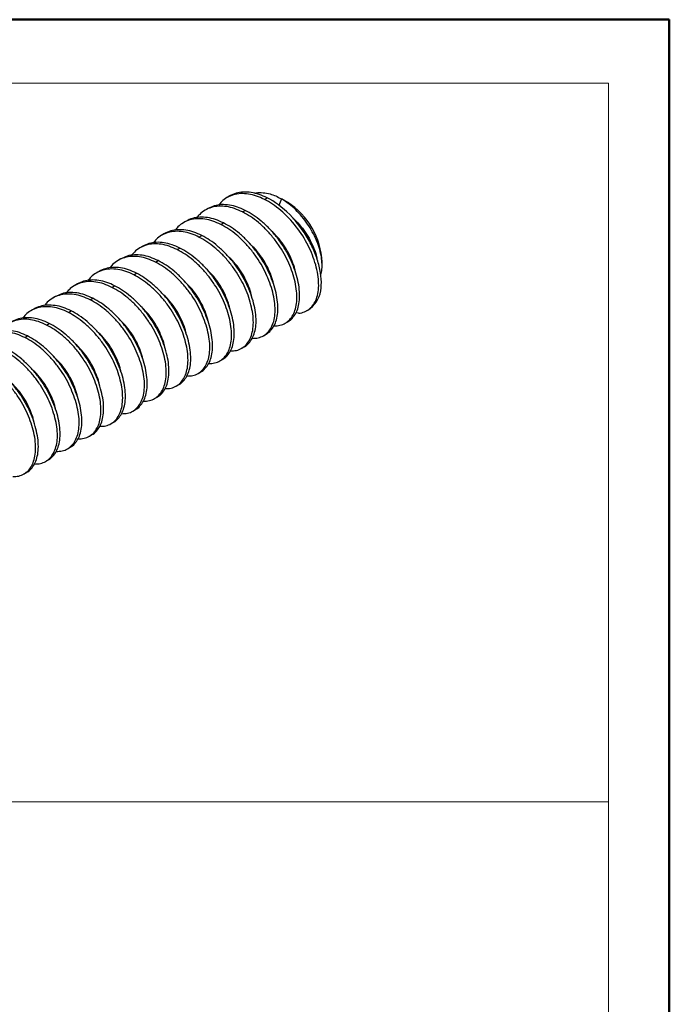
# Model space of a CAD drawing. Units: inches. Extents: x 0.1 to 15.8, y 0.1 to 10.2.
# Drawn here: x 14.5 to 15.5, y 8.3 to 9.8 of the extents above; entities that cross this region are included whole.
import ezdxf

# ---------------------------------------------------------------- set-up
doc = ezdxf.new("R2010")
doc.units = ezdxf.units.IN
doc.header["$LTSCALE"] = 0.9375
doc.header["$MEASUREMENT"] = 0

# ---------------------------------------------------------------- blocks, each defined once
blk = doc.blocks.new('SW_TABLEANNOTATION_0')
at = {"color": 0, "linetype": 'Continuous', "lineweight": 0}
for p, q in [((3.8754, 0), (0, 0)), ((3.8754, -3.2835), (3.8754, 0)), ((0, -1.0945), (3.8754, -1.0945))]:
    blk.add_line(p, q, dxfattribs=at)

msp = doc.modelspace()

# ---------------------------------------------------------------- linework, layer by layer
at = {"color": 7, "linetype": 'Continuous', "lineweight": 50}
for p, q in [((0.4688, 9.8438), (15.4688, 9.8438)), ((15.4688, 9.8438), (15.4688, 0.4688))]:
    msp.add_line(p, q, dxfattribs=at)
at = {"color": 7, "linetype": 'Continuous', "lineweight": 25}
for p, q in [((14.7997, 9.5753), (14.7956, 9.5729)), ((14.8523, 9.5701), (14.8564, 9.5725)), ((14.8875, 9.5655), (14.8783, 9.5709)), ((14.7666, 9.5561), (14.7624, 9.5537)), ((14.8191, 9.5509), (14.8233, 9.5533)), ((14.7334, 9.537), (14.7293, 9.5346)), ((14.786, 9.5318), (14.7901, 9.5342)), ((14.7003, 9.5179), (14.6961, 9.5155)), ((14.7528, 9.5127), (14.757, 9.5151)), ((14.6671, 9.4987), (14.663, 9.4963)), ((14.7197, 9.4935), (14.7238, 9.4959)), ((14.634, 9.4796), (14.6299, 9.4772)), ((14.6865, 9.4744), (14.6907, 9.4768)), ((14.9402, 9.4697), (14.9402, 9.4742)), ((14.6008, 9.4604), (14.5967, 9.4581)), ((14.6534, 9.4553), (14.6575, 9.4577)), ((14.5677, 9.4413), (14.5636, 9.4389)), ((14.6202, 9.4361), (14.6244, 9.4385)), ((14.5346, 9.4222), (14.5304, 9.4198)), ((14.5871, 9.417), (14.5912, 9.4194)), ((14.5014, 9.403), (14.4973, 9.4007)), ((14.554, 9.3979), (14.5581, 9.4003)), ((14.9045, 9.3967), (14.9004, 9.3972)), ((14.9171, 9.4006), (14.9184, 9.4013)), ((14.5208, 9.3787), (14.525, 9.3811)), ((14.884, 9.3814), (14.8881, 9.3838)), ((14.4877, 9.3596), (14.4918, 9.362)), ((14.8509, 9.3623), (14.855, 9.3647)), ((14.8177, 9.3432), (14.8218, 9.3455)), ((14.7846, 9.324), (14.7887, 9.3264)), ((14.7514, 9.3049), (14.7556, 9.3073)), ((14.7183, 9.2858), (14.7224, 9.2881)), ((14.6851, 9.2666), (14.6893, 9.269)), ((14.652, 9.2475), (14.6561, 9.2499)), ((14.6188, 9.2283), (14.623, 9.2307)), ((14.5857, 9.2092), (14.5898, 9.2116)), ((14.5525, 9.1901), (14.5567, 9.1925)), ((14.5194, 9.1709), (14.5235, 9.1733)), ((14.4862, 9.1518), (14.4904, 9.1542))]:
    msp.add_line(p, q, dxfattribs=at)
at = {"color": 8, "linetype": 'Continuous', "lineweight": 25}
msp.add_line((14.8783, 9.5709), (14.8744, 9.5609), dxfattribs=at)
at = {"color": 7, "linetype": 'Continuous', "lineweight": 25}
for centre, radius, start, end in [((14.8265, 9.4695), 0.1138, 2.3969, 57.5977), ((14.8948, 9.4385), 0.0441, 302.4334, 350.1293)]:
    msp.add_arc(centre, radius, start, end, dxfattribs=at)
for points, knots in [([(14.8523, 9.5701), (14.8482, 9.5719), (14.8401, 9.5757), (14.8279, 9.5785), (14.816, 9.5792), (14.805, 9.5774), (14.7952, 9.5731), (14.7877, 9.5677), (14.7842, 9.5631), (14.7829, 9.5613)], [0, 0, 0, 0, 0.146857, 0.298072, 0.451897, 0.606388, 0.759552, 0.909495, 1, 1, 1, 1]), ([(14.8564, 9.5725), (14.8524, 9.5743), (14.8442, 9.5781), (14.832, 9.5809), (14.8202, 9.5816), (14.8092, 9.5799), (14.8028, 9.5767), (14.7997, 9.5752)], [0, 0, 0, 0, 0.194489, 0.394749, 0.598464, 0.803063, 1, 1, 1, 1]), ([(14.8376, 9.5792), (14.8384, 9.5795), (14.8423, 9.5807), (14.8503, 9.5805), (14.8602, 9.5788), (14.8697, 9.5755), (14.8754, 9.5724), (14.8783, 9.5709)], [0, 0, 0, 0, 0.07309, 0.336163, 0.599235, 0.799617, 1, 1, 1, 1]), ([(14.9045, 9.3967), (14.9109, 9.3972), (14.9166, 9.3996), (14.9257, 9.4071), (14.9291, 9.4122), (14.9339, 9.4251), (14.9352, 9.4331), (14.9348, 9.4508), (14.9332, 9.4606), (14.9291, 9.4754), (14.9274, 9.4804), (14.9235, 9.4902), (14.9214, 9.495), (14.9141, 9.5095), (14.9079, 9.5194), (14.8937, 9.5376), (14.8856, 9.5461), (14.869, 9.5602), (14.8604, 9.5659), (14.8523, 9.5701)], [0, 0, 0, 0, 0.125, 0.125, 0.25, 0.25, 0.375, 0.375, 0.5, 0.5, 0.5625, 0.5625, 0.625, 0.625, 0.75, 0.75, 0.875, 0.875, 1, 1, 1, 1]), ([(14.9382, 9.431), (14.94, 9.4417), (14.9391, 9.4548), (14.9341, 9.4752), (14.9318, 9.4821), (14.9264, 9.4957), (14.9233, 9.5023), (14.9119, 9.5224), (14.902, 9.5357), (14.8798, 9.5579), (14.8677, 9.5667), (14.8564, 9.5725)], [0, 0, 0, 0, 0.25, 0.25, 0.375, 0.375, 0.5, 0.5, 0.75, 0.75, 1, 1, 1, 1]), ([(14.9381, 9.4552), (14.9385, 9.4564), (14.9398, 9.4604), (14.9404, 9.4686), (14.9398, 9.4792), (14.9376, 9.4909), (14.9338, 9.5028), (14.9286, 9.5149), (14.922, 9.5269), (14.9141, 9.5385), (14.905, 9.5494), (14.8951, 9.5591), (14.886, 9.5661), (14.8804, 9.5696), (14.8783, 9.5709)], [0, 0, 0, 0, 0.041769, 0.12883, 0.218416, 0.305477, 0.395063, 0.482104, 0.571409, 0.663128, 0.757464, 0.849887, 0.94499, 1, 1, 1, 1]), ([(14.8191, 9.5509), (14.8151, 9.5528), (14.8069, 9.5565), (14.7947, 9.5594), (14.7829, 9.5601), (14.7718, 9.5582), (14.762, 9.5539), (14.7546, 9.5486), (14.7511, 9.5439), (14.7498, 9.5422)], [0, 0, 0, 0, 0.1468571, 0.2980722, 0.4518967, 0.6063878, 0.7595516, 0.9094952, 1, 1, 1, 1]), ([(14.8233, 9.5533), (14.8192, 9.5552), (14.8111, 9.5589), (14.7989, 9.5618), (14.787, 9.5624), (14.776, 9.5607), (14.7697, 9.5576), (14.7666, 9.5561)], [0, 0, 0, 0, 0.194489, 0.394749, 0.598464, 0.803063, 1, 1, 1, 1]), ([(14.8881, 9.3839), (14.8882, 9.3839), (14.8909, 9.385), (14.8951, 9.3891), (14.9005, 9.3963), (14.9041, 9.4056), (14.906, 9.4167), (14.9061, 9.4293), (14.9043, 9.4431), (14.9006, 9.4574), (14.8954, 9.4718), (14.8887, 9.4861), (14.8804, 9.5002), (14.8706, 9.5137), (14.8595, 9.5263), (14.8477, 9.5373), (14.8355, 9.5466), (14.8273, 9.5511), (14.8233, 9.5533)], [0, 0, 0, 0, 0.0019678, 0.0681558, 0.1324768, 0.1980219, 0.2652464, 0.3333434, 0.4014404, 0.4686649, 0.53421, 0.598531, 0.664719, 0.7323285, 0.8005239, 0.8684251, 0.9351744, 1, 1, 1, 1]), ([(14.786, 9.5318), (14.7819, 9.5337), (14.7738, 9.5374), (14.7616, 9.5403), (14.7497, 9.5409), (14.7387, 9.5391), (14.7289, 9.5348), (14.7214, 9.5294), (14.7179, 9.5248), (14.7166, 9.5231)], [0, 0, 0, 0, 0.1468571, 0.2980723, 0.4518968, 0.6063878, 0.7595516, 0.9094952, 1, 1, 1, 1]), ([(14.7901, 9.5342), (14.7861, 9.5361), (14.7779, 9.5398), (14.7657, 9.5427), (14.7539, 9.5433), (14.7429, 9.5416), (14.7365, 9.5385), (14.7334, 9.537)], [0, 0, 0, 0, 0.194489, 0.394749, 0.598464, 0.803063, 1, 1, 1, 1]), ([(14.867, 9.3775), (14.8701, 9.3776), (14.8764, 9.3778), (14.8844, 9.3812), (14.8911, 9.3865), (14.8963, 9.394), (14.9, 9.4032), (14.9019, 9.4143), (14.902, 9.427), (14.9001, 9.4407), (14.8965, 9.455), (14.8913, 9.4694), (14.8845, 9.4837), (14.8762, 9.4978), (14.8664, 9.5113), (14.8554, 9.5239), (14.8435, 9.5349), (14.8313, 9.5442), (14.8232, 9.5487), (14.8191, 9.5509)], [0, 0, 0, 0, 0.059104, 0.118799, 0.177239, 0.234031, 0.291903, 0.351258, 0.411384, 0.471509, 0.530864, 0.588736, 0.645528, 0.703968, 0.763663, 0.823875, 0.883827, 0.942763, 1, 1, 1, 1]), ([(14.8957, 9.5416), (14.899, 9.5384), (14.9059, 9.5318), (14.9148, 9.5202), (14.9224, 9.5078), (14.928, 9.4952), (14.9314, 9.4856), (14.9322, 9.4807), (14.9324, 9.4797)], [0, 0, 0, 0, 0.184811, 0.380639, 0.571301, 0.757712, 0.950492, 1, 1, 1, 1]), ([(14.757, 9.5151), (14.7529, 9.5169), (14.7448, 9.5207), (14.7326, 9.5235), (14.7207, 9.5242), (14.7097, 9.5225), (14.7034, 9.5193), (14.7003, 9.5178)], [0, 0, 0, 0, 0.194489, 0.394749, 0.598464, 0.803063, 1, 1, 1, 1]), ([(14.8339, 9.3584), (14.837, 9.3585), (14.8432, 9.3587), (14.8512, 9.362), (14.8579, 9.3674), (14.8632, 9.3748), (14.8668, 9.3841), (14.8688, 9.3952), (14.8688, 9.4078), (14.867, 9.4216), (14.8634, 9.4359), (14.8581, 9.4502), (14.8514, 9.4646), (14.8431, 9.4786), (14.8333, 9.4922), (14.8222, 9.5048), (14.8104, 9.5158), (14.7982, 9.5251), (14.79, 9.5296), (14.786, 9.5318)], [0, 0, 0, 0, 0.059104, 0.118799, 0.177239, 0.234031, 0.291903, 0.351258, 0.411384, 0.471509, 0.530864, 0.588736, 0.645528, 0.703968, 0.763663, 0.823875, 0.883827, 0.942763, 1, 1, 1, 1]), ([(14.855, 9.3647), (14.8551, 9.3647), (14.8578, 9.3658), (14.862, 9.37), (14.8673, 9.3772), (14.871, 9.3865), (14.8729, 9.3976), (14.873, 9.4102), (14.8711, 9.4239), (14.8675, 9.4382), (14.8623, 9.4526), (14.8555, 9.467), (14.8472, 9.481), (14.8374, 9.4946), (14.8264, 9.5072), (14.8145, 9.5182), (14.8023, 9.5274), (14.7941, 9.532), (14.7901, 9.5342)], [0, 0, 0, 0, 0.001968, 0.068156, 0.132477, 0.198022, 0.265246, 0.333343, 0.40144, 0.468665, 0.53421, 0.598531, 0.664719, 0.732329, 0.800524, 0.868425, 0.935174, 1, 1, 1, 1]), ([(14.7528, 9.5127), (14.7488, 9.5145), (14.7406, 9.5183), (14.7284, 9.5211), (14.7166, 9.5218), (14.7055, 9.52), (14.6958, 9.5157), (14.6883, 9.5103), (14.6848, 9.5057), (14.6835, 9.5039)], [0, 0, 0, 0, 0.146857, 0.298072, 0.451897, 0.606388, 0.759552, 0.909495, 1, 1, 1, 1]), ([(14.8007, 9.3393), (14.8038, 9.3394), (14.8101, 9.3396), (14.8181, 9.3429), (14.8248, 9.3483), (14.83, 9.3557), (14.8337, 9.365), (14.8356, 9.376), (14.8357, 9.3887), (14.8338, 9.4024), (14.8302, 9.4167), (14.825, 9.4311), (14.8183, 9.4454), (14.8099, 9.4595), (14.8001, 9.4731), (14.7891, 9.4856), (14.7772, 9.4966), (14.765, 9.5059), (14.7569, 9.5104), (14.7528, 9.5127)], [0, 0, 0, 0, 0.0591044, 0.1187994, 0.1772393, 0.2340307, 0.291903, 0.3512581, 0.4113835, 0.471509, 0.530864, 0.5887363, 0.6455277, 0.7039677, 0.7636627, 0.823875, 0.8838275, 0.942763, 1, 1, 1, 1]), ([(14.8218, 9.3456), (14.8219, 9.3456), (14.8246, 9.3467), (14.8288, 9.3508), (14.8342, 9.3581), (14.8378, 9.3674), (14.8398, 9.3784), (14.8398, 9.3911), (14.838, 9.4048), (14.8343, 9.4191), (14.8291, 9.4335), (14.8224, 9.4478), (14.8141, 9.4619), (14.8043, 9.4755), (14.7932, 9.488), (14.7814, 9.499), (14.7692, 9.5083), (14.761, 9.5128), (14.757, 9.5151)], [0, 0, 0, 0, 0.0019678, 0.0681558, 0.1324768, 0.1980219, 0.2652464, 0.3333434, 0.4014404, 0.4686649, 0.53421, 0.598531, 0.664719, 0.7323285, 0.8005239, 0.8684251, 0.9351744, 1, 1, 1, 1]), ([(14.8992, 9.4606), (14.8991, 9.4616), (14.8983, 9.4665), (14.8949, 9.476), (14.8892, 9.4887), (14.8817, 9.5011), (14.8727, 9.5127), (14.8659, 9.5192), (14.8625, 9.5224)], [0, 0, 0, 0, 0.049508, 0.242288, 0.428699, 0.619361, 0.815189, 1, 1, 1, 1]), ([(14.7197, 9.4935), (14.7157, 9.4954), (14.7075, 9.4991), (14.6953, 9.502), (14.6834, 9.5027), (14.6724, 9.5008), (14.6626, 9.4965), (14.6552, 9.4912), (14.6517, 9.4865), (14.6503, 9.4848)], [0, 0, 0, 0, 0.146857, 0.298072, 0.451897, 0.606388, 0.759552, 0.909495, 1, 1, 1, 1]), ([(14.7238, 9.4959), (14.7198, 9.4978), (14.7116, 9.5015), (14.6994, 9.5044), (14.6876, 9.505), (14.6766, 9.5033), (14.6703, 9.5002), (14.6672, 9.4987)], [0, 0, 0, 0, 0.194489, 0.394749, 0.598464, 0.803063, 1, 1, 1, 1]), ([(14.7676, 9.3201), (14.7707, 9.3202), (14.7769, 9.3204), (14.7849, 9.3238), (14.7916, 9.3291), (14.7969, 9.3366), (14.8005, 9.3458), (14.8025, 9.3569), (14.8025, 9.3695), (14.8007, 9.3833), (14.7971, 9.3976), (14.7918, 9.412), (14.7851, 9.4263), (14.7768, 9.4404), (14.767, 9.4539), (14.7559, 9.4665), (14.7441, 9.4775), (14.7319, 9.4868), (14.7237, 9.4913), (14.7197, 9.4935)], [0, 0, 0, 0, 0.0591044, 0.1187994, 0.1772393, 0.2340307, 0.291903, 0.3512581, 0.4113835, 0.471509, 0.530864, 0.5887363, 0.6455277, 0.7039677, 0.7636627, 0.823875, 0.8838275, 0.942763, 1, 1, 1, 1]), ([(14.7887, 9.3264), (14.7888, 9.3265), (14.7915, 9.3276), (14.7957, 9.3317), (14.801, 9.3389), (14.8047, 9.3482), (14.8066, 9.3593), (14.8067, 9.3719), (14.8048, 9.3857), (14.8012, 9.4), (14.796, 9.4144), (14.7892, 9.4287), (14.7809, 9.4428), (14.7711, 9.4563), (14.7601, 9.4689), (14.7482, 9.4799), (14.736, 9.4892), (14.7279, 9.4937), (14.7238, 9.4959)], [0, 0, 0, 0, 0.001968, 0.068156, 0.132477, 0.198022, 0.265246, 0.333343, 0.40144, 0.468665, 0.53421, 0.598531, 0.664719, 0.732329, 0.800524, 0.868425, 0.935174, 1, 1, 1, 1]), ([(14.8661, 9.4414), (14.8659, 9.4424), (14.8651, 9.4474), (14.8617, 9.4569), (14.8561, 9.4695), (14.8485, 9.4819), (14.8396, 9.4936), (14.8327, 9.5001), (14.8294, 9.5033)], [0, 0, 0, 0, 0.049508, 0.242288, 0.428699, 0.619361, 0.815189, 1, 1, 1, 1]), ([(14.6865, 9.4744), (14.6825, 9.4763), (14.6743, 9.48), (14.6621, 9.4829), (14.6503, 9.4835), (14.6392, 9.4817), (14.6295, 9.4774), (14.622, 9.472), (14.6185, 9.4674), (14.6172, 9.4656)], [0, 0, 0, 0, 0.146857, 0.298072, 0.451897, 0.606388, 0.759552, 0.909495, 1, 1, 1, 1]), ([(14.6907, 9.4768), (14.6866, 9.4786), (14.6785, 9.4824), (14.6663, 9.4853), (14.6544, 9.4859), (14.6434, 9.4842), (14.6371, 9.4811), (14.634, 9.4795)], [0, 0, 0, 0, 0.194489, 0.394749, 0.598464, 0.803063, 1, 1, 1, 1]), ([(14.8329, 9.4223), (14.8328, 9.4233), (14.832, 9.4282), (14.8286, 9.4378), (14.8229, 9.4504), (14.8154, 9.4628), (14.8064, 9.4744), (14.7996, 9.481), (14.7963, 9.4842)], [0, 0, 0, 0, 0.049508, 0.242288, 0.428699, 0.619361, 0.815189, 1, 1, 1, 1]), ([(14.6534, 9.4553), (14.6494, 9.4571), (14.6412, 9.4609), (14.629, 9.4637), (14.6171, 9.4644), (14.6061, 9.4625), (14.5963, 9.4583), (14.5889, 9.4529), (14.5854, 9.4483), (14.584, 9.4465)], [0, 0, 0, 0, 0.146857, 0.298072, 0.451897, 0.606388, 0.759552, 0.909495, 1, 1, 1, 1]), ([(14.6575, 9.4577), (14.6535, 9.4595), (14.6453, 9.4633), (14.6331, 9.4661), (14.6213, 9.4667), (14.6103, 9.4651), (14.604, 9.4619), (14.6009, 9.4604)], [0, 0, 0, 0, 0.194489, 0.394749, 0.598464, 0.803063, 1, 1, 1, 1]), ([(14.7344, 9.301), (14.7375, 9.3011), (14.7438, 9.3013), (14.7518, 9.3046), (14.7585, 9.31), (14.7637, 9.3174), (14.7674, 9.3267), (14.7693, 9.3378), (14.7694, 9.3504), (14.7676, 9.3641), (14.7639, 9.3784), (14.7587, 9.3928), (14.752, 9.4072), (14.7437, 9.4212), (14.7338, 9.4348), (14.7228, 9.4474), (14.7109, 9.4584), (14.6988, 9.4676), (14.6906, 9.4722), (14.6865, 9.4744)], [0, 0, 0, 0, 0.059104, 0.118799, 0.177239, 0.234031, 0.291903, 0.351258, 0.411384, 0.471509, 0.530864, 0.588736, 0.645528, 0.703968, 0.763663, 0.823875, 0.883827, 0.942763, 1, 1, 1, 1]), ([(14.7555, 9.3073), (14.7556, 9.3073), (14.7583, 9.3084), (14.7625, 9.3126), (14.7679, 9.3198), (14.7715, 9.3291), (14.7735, 9.3402), (14.7735, 9.3528), (14.7717, 9.3665), (14.7681, 9.3808), (14.7628, 9.3952), (14.7561, 9.4096), (14.7478, 9.4236), (14.738, 9.4372), (14.7269, 9.4498), (14.7151, 9.4608), (14.7029, 9.47), (14.6947, 9.4746), (14.6907, 9.4768)], [0, 0, 0, 0, 0.001968, 0.068156, 0.132477, 0.198022, 0.265246, 0.333343, 0.40144, 0.468665, 0.53421, 0.598531, 0.664719, 0.732329, 0.800524, 0.868425, 0.935174, 1, 1, 1, 1]), ([(14.7998, 9.4032), (14.7996, 9.4042), (14.7988, 9.4091), (14.7954, 9.4186), (14.7898, 9.4313), (14.7822, 9.4437), (14.7733, 9.4553), (14.7664, 9.4618), (14.7631, 9.465)], [0, 0, 0, 0, 0.049508, 0.242288, 0.428699, 0.619361, 0.815189, 1, 1, 1, 1]), ([(14.7013, 9.2818), (14.7044, 9.2819), (14.7106, 9.2821), (14.7186, 9.2855), (14.7253, 9.2909), (14.7306, 9.2983), (14.7342, 9.3076), (14.7362, 9.3186), (14.7362, 9.3313), (14.7344, 9.345), (14.7308, 9.3593), (14.7255, 9.3737), (14.7188, 9.388), (14.7105, 9.4021), (14.7007, 9.4157), (14.6896, 9.4282), (14.6778, 9.4392), (14.6656, 9.4485), (14.6574, 9.453), (14.6534, 9.4553)], [0, 0, 0, 0, 0.059104, 0.118799, 0.177239, 0.234031, 0.291903, 0.351258, 0.411384, 0.471509, 0.530864, 0.588736, 0.645528, 0.703968, 0.763663, 0.823875, 0.883827, 0.942763, 1, 1, 1, 1]), ([(14.7224, 9.2882), (14.7225, 9.2882), (14.7252, 9.2893), (14.7294, 9.2934), (14.7347, 9.3007), (14.7384, 9.31), (14.7403, 9.321), (14.7404, 9.3337), (14.7386, 9.3474), (14.7349, 9.3617), (14.7297, 9.3761), (14.723, 9.3904), (14.7146, 9.4045), (14.7048, 9.4181), (14.6938, 9.4306), (14.6819, 9.4416), (14.6697, 9.4509), (14.6616, 9.4554), (14.6575, 9.4577)], [0, 0, 0, 0, 0.001968, 0.068156, 0.132477, 0.198022, 0.265246, 0.333343, 0.40144, 0.468665, 0.53421, 0.598531, 0.664719, 0.732329, 0.800524, 0.868425, 0.935174, 1, 1, 1, 1]), ([(14.6202, 9.4361), (14.6162, 9.438), (14.608, 9.4417), (14.5958, 9.4446), (14.584, 9.4452), (14.5729, 9.4434), (14.5632, 9.4391), (14.5557, 9.4338), (14.5522, 9.4291), (14.5509, 9.4274)], [0, 0, 0, 0, 0.146857, 0.298072, 0.451897, 0.606388, 0.759552, 0.909495, 1, 1, 1, 1]), ([(14.6244, 9.4385), (14.6204, 9.4404), (14.6122, 9.4441), (14.6, 9.447), (14.5882, 9.4476), (14.5771, 9.4459), (14.5708, 9.4428), (14.5677, 9.4413)], [0, 0, 0, 0, 0.1944885, 0.3947487, 0.5984644, 0.8030629, 1, 1, 1, 1]), ([(14.6681, 9.2627), (14.6713, 9.2628), (14.6775, 9.263), (14.6855, 9.2664), (14.6922, 9.2717), (14.6974, 9.2792), (14.7011, 9.2884), (14.703, 9.2995), (14.7031, 9.3121), (14.7013, 9.3259), (14.6976, 9.3402), (14.6924, 9.3546), (14.6857, 9.3689), (14.6774, 9.383), (14.6675, 9.3965), (14.6565, 9.4091), (14.6447, 9.4201), (14.6325, 9.4294), (14.6243, 9.4339), (14.6202, 9.4361)], [0, 0, 0, 0, 0.059104, 0.118799, 0.177239, 0.234031, 0.291903, 0.351258, 0.411384, 0.471509, 0.530864, 0.588736, 0.645528, 0.703968, 0.763663, 0.823875, 0.883827, 0.942763, 1, 1, 1, 1]), ([(14.6892, 9.269), (14.6893, 9.2691), (14.6921, 9.2701), (14.6962, 9.2743), (14.7016, 9.2815), (14.7052, 9.2908), (14.7072, 9.3019), (14.7072, 9.3145), (14.7054, 9.3283), (14.7018, 9.3426), (14.6965, 9.357), (14.6898, 9.3713), (14.6815, 9.3854), (14.6717, 9.3989), (14.6606, 9.4115), (14.6488, 9.4225), (14.6366, 9.4318), (14.6284, 9.4363), (14.6244, 9.4385)], [0, 0, 0, 0, 0.0019678, 0.0681558, 0.1324768, 0.1980219, 0.2652464, 0.3333434, 0.4014404, 0.4686649, 0.53421, 0.598531, 0.664719, 0.7323285, 0.8005239, 0.8684251, 0.9351744, 1, 1, 1, 1]), ([(14.7666, 9.384), (14.7665, 9.385), (14.7657, 9.39), (14.7623, 9.3995), (14.7566, 9.4121), (14.7491, 9.4245), (14.7402, 9.4362), (14.7333, 9.4427), (14.73, 9.4459)], [0, 0, 0, 0, 0.049508, 0.242288, 0.428699, 0.619361, 0.815189, 1, 1, 1, 1]), ([(14.5871, 9.417), (14.5831, 9.4189), (14.5749, 9.4226), (14.5627, 9.4255), (14.5509, 9.4261), (14.5398, 9.4243), (14.53, 9.42), (14.5226, 9.4146), (14.5191, 9.41), (14.5178, 9.4082)], [0, 0, 0, 0, 0.146857, 0.298072, 0.451897, 0.606388, 0.759552, 0.909495, 1, 1, 1, 1]), ([(14.5912, 9.4194), (14.5872, 9.4212), (14.579, 9.425), (14.5668, 9.4279), (14.555, 9.4285), (14.544, 9.4268), (14.5377, 9.4237), (14.5346, 9.4221)], [0, 0, 0, 0, 0.194489, 0.394749, 0.598464, 0.803063, 1, 1, 1, 1]), ([(14.6561, 9.2499), (14.6562, 9.2499), (14.6589, 9.251), (14.6631, 9.2552), (14.6685, 9.2624), (14.6721, 9.2717), (14.674, 9.2828), (14.6741, 9.2954), (14.6723, 9.3091), (14.6686, 9.3234), (14.6634, 9.3378), (14.6567, 9.3522), (14.6484, 9.3662), (14.6385, 9.3798), (14.6275, 9.3923), (14.6156, 9.4034), (14.6035, 9.4126), (14.5953, 9.4172), (14.5912, 9.4194)], [0, 0, 0, 0, 0.001968, 0.068156, 0.132477, 0.198022, 0.265246, 0.333343, 0.40144, 0.468665, 0.53421, 0.598531, 0.664719, 0.732329, 0.800524, 0.868425, 0.935174, 1, 1, 1, 1]), ([(14.7335, 9.3649), (14.7333, 9.3659), (14.7325, 9.3708), (14.7291, 9.3804), (14.7235, 9.393), (14.7159, 9.4054), (14.707, 9.417), (14.7001, 9.4236), (14.6968, 9.4268)], [0, 0, 0, 0, 0.049508, 0.242288, 0.428699, 0.619361, 0.815189, 1, 1, 1, 1]), ([(14.554, 9.3979), (14.5499, 9.3997), (14.5417, 9.4035), (14.5295, 9.4063), (14.5177, 9.407), (14.5066, 9.4051), (14.4969, 9.4009), (14.4894, 9.3955), (14.4859, 9.3909), (14.4846, 9.3891)], [0, 0, 0, 0, 0.146857, 0.298072, 0.451897, 0.606388, 0.759552, 0.909495, 1, 1, 1, 1]), ([(14.5581, 9.4003), (14.5541, 9.4021), (14.5459, 9.4059), (14.5337, 9.4087), (14.5219, 9.4093), (14.5108, 9.4076), (14.5045, 9.4045), (14.5014, 9.403)], [0, 0, 0, 0, 0.194489, 0.394749, 0.598464, 0.803063, 1, 1, 1, 1]), ([(14.635, 9.2436), (14.6381, 9.2437), (14.6444, 9.2439), (14.6523, 9.2472), (14.659, 9.2526), (14.6643, 9.26), (14.6679, 9.2693), (14.6699, 9.2804), (14.67, 9.293), (14.6681, 9.3067), (14.6645, 9.321), (14.6592, 9.3354), (14.6525, 9.3498), (14.6442, 9.3638), (14.6344, 9.3774), (14.6234, 9.39), (14.6115, 9.401), (14.5993, 9.4102), (14.5911, 9.4148), (14.5871, 9.417)], [0, 0, 0, 0, 0.059104, 0.118799, 0.177239, 0.234031, 0.291903, 0.351258, 0.411384, 0.471509, 0.530864, 0.588736, 0.645528, 0.703968, 0.763663, 0.823875, 0.883827, 0.942763, 1, 1, 1, 1]), ([(14.7004, 9.3458), (14.7002, 9.3468), (14.6994, 9.3517), (14.696, 9.3612), (14.6903, 9.3739), (14.6828, 9.3863), (14.6739, 9.3979), (14.667, 9.4044), (14.6637, 9.4076)], [0, 0, 0, 0, 0.049508, 0.242288, 0.428699, 0.619361, 0.815189, 1, 1, 1, 1]), ([(14.525, 9.3811), (14.5209, 9.383), (14.5127, 9.3867), (14.5005, 9.3896), (14.4887, 9.3902), (14.4777, 9.3885), (14.4714, 9.3854), (14.4683, 9.3839)], [0, 0, 0, 0, 0.194489, 0.394749, 0.598464, 0.803063, 1, 1, 1, 1]), ([(14.6019, 9.2244), (14.605, 9.2245), (14.6112, 9.2247), (14.6192, 9.2281), (14.6259, 9.2335), (14.6311, 9.2409), (14.6348, 9.2502), (14.6367, 9.2612), (14.6368, 9.2739), (14.635, 9.2876), (14.6313, 9.3019), (14.6261, 9.3163), (14.6194, 9.3306), (14.6111, 9.3447), (14.6012, 9.3583), (14.5902, 9.3708), (14.5784, 9.3818), (14.5662, 9.3911), (14.558, 9.3956), (14.554, 9.3979)], [0, 0, 0, 0, 0.0591044, 0.1187994, 0.1772393, 0.2340307, 0.291903, 0.3512581, 0.4113835, 0.471509, 0.530864, 0.5887363, 0.6455277, 0.7039677, 0.7636627, 0.823875, 0.8838275, 0.942763, 1, 1, 1, 1]), ([(14.623, 9.2308), (14.623, 9.2308), (14.6258, 9.2319), (14.6299, 9.236), (14.6353, 9.2432), (14.6389, 9.2526), (14.6409, 9.2636), (14.6409, 9.2763), (14.6391, 9.29), (14.6355, 9.3043), (14.6302, 9.3187), (14.6235, 9.333), (14.6152, 9.3471), (14.6054, 9.3607), (14.5944, 9.3732), (14.5825, 9.3842), (14.5703, 9.3935), (14.5621, 9.398), (14.5581, 9.4003)], [0, 0, 0, 0, 0.001968, 0.068156, 0.132477, 0.198022, 0.265246, 0.333343, 0.40144, 0.468665, 0.53421, 0.598531, 0.664719, 0.732329, 0.800524, 0.868425, 0.935174, 1, 1, 1, 1]), ([(14.6672, 9.3266), (14.667, 9.3276), (14.6662, 9.3326), (14.6628, 9.3421), (14.6572, 9.3547), (14.6496, 9.3671), (14.6407, 9.3787), (14.6339, 9.3853), (14.6305, 9.3885)], [0, 0, 0, 0, 0.049508, 0.242288, 0.428699, 0.619361, 0.815189, 1, 1, 1, 1]), ([(14.5208, 9.3787), (14.5168, 9.3806), (14.5086, 9.3843), (14.4964, 9.3872), (14.4846, 9.3878), (14.4735, 9.386), (14.4637, 9.3817), (14.4563, 9.3764), (14.4528, 9.3717), (14.4515, 9.37)], [0, 0, 0, 0, 0.146857, 0.298072, 0.451897, 0.606388, 0.759552, 0.909495, 1, 1, 1, 1]), ([(14.5687, 9.2053), (14.5718, 9.2054), (14.5781, 9.2056), (14.5861, 9.209), (14.5927, 9.2143), (14.598, 9.2218), (14.6017, 9.231), (14.6036, 9.2421), (14.6037, 9.2547), (14.6018, 9.2685), (14.5982, 9.2828), (14.5929, 9.2972), (14.5862, 9.3115), (14.5779, 9.3256), (14.5681, 9.3391), (14.5571, 9.3517), (14.5452, 9.3627), (14.533, 9.372), (14.5248, 9.3765), (14.5208, 9.3787)], [0, 0, 0, 0, 0.0591044, 0.1187994, 0.1772393, 0.2340307, 0.291903, 0.3512581, 0.4113835, 0.471509, 0.530864, 0.5887363, 0.6455277, 0.7039677, 0.7636627, 0.823875, 0.8838275, 0.942763, 1, 1, 1, 1]), ([(14.5898, 9.2116), (14.5899, 9.2117), (14.5926, 9.2127), (14.5968, 9.2169), (14.6022, 9.2241), (14.6058, 9.2334), (14.6077, 9.2445), (14.6078, 9.2571), (14.606, 9.2709), (14.6023, 9.2852), (14.5971, 9.2996), (14.5904, 9.3139), (14.5821, 9.328), (14.5722, 9.3415), (14.5612, 9.3541), (14.5494, 9.3651), (14.5372, 9.3744), (14.529, 9.3789), (14.525, 9.3811)], [0, 0, 0, 0, 0.001968, 0.068156, 0.132477, 0.198022, 0.265246, 0.333343, 0.40144, 0.468665, 0.53421, 0.598531, 0.664719, 0.732329, 0.800524, 0.868425, 0.935174, 1, 1, 1, 1]), ([(14.4877, 9.3596), (14.4836, 9.3614), (14.4755, 9.3652), (14.4633, 9.3681), (14.4514, 9.3687), (14.4404, 9.3669), (14.4306, 9.3626), (14.4231, 9.3572), (14.4196, 9.3526), (14.4183, 9.3508)], [0, 0, 0, 0, 0.146857, 0.298072, 0.451897, 0.606388, 0.759552, 0.909495, 1, 1, 1, 1]), ([(14.4918, 9.362), (14.4878, 9.3638), (14.4796, 9.3676), (14.4674, 9.3705), (14.4556, 9.3711), (14.4446, 9.3694), (14.4382, 9.3663), (14.4351, 9.3647)], [0, 0, 0, 0, 0.194489, 0.394749, 0.598464, 0.803063, 1, 1, 1, 1]), ([(14.5356, 9.1862), (14.5387, 9.1863), (14.5449, 9.1865), (14.5529, 9.1898), (14.5596, 9.1952), (14.5648, 9.2026), (14.5685, 9.2119), (14.5704, 9.223), (14.5705, 9.2356), (14.5687, 9.2493), (14.565, 9.2636), (14.5598, 9.278), (14.5531, 9.2924), (14.5448, 9.3064), (14.535, 9.32), (14.5239, 9.3326), (14.5121, 9.3436), (14.4999, 9.3528), (14.4917, 9.3574), (14.4877, 9.3596)], [0, 0, 0, 0, 0.059104, 0.118799, 0.177239, 0.234031, 0.291903, 0.351258, 0.411384, 0.471509, 0.530864, 0.588736, 0.645528, 0.703968, 0.763663, 0.823875, 0.883827, 0.942763, 1, 1, 1, 1]), ([(14.5567, 9.1925), (14.5567, 9.1925), (14.5595, 9.1936), (14.5637, 9.1978), (14.569, 9.205), (14.5726, 9.2143), (14.5746, 9.2254), (14.5747, 9.238), (14.5728, 9.2517), (14.5692, 9.266), (14.5639, 9.2804), (14.5572, 9.2948), (14.5489, 9.3088), (14.5391, 9.3224), (14.5281, 9.3349), (14.5162, 9.346), (14.504, 9.3552), (14.4958, 9.3598), (14.4918, 9.362)], [0, 0, 0, 0, 0.001968, 0.068156, 0.132477, 0.198022, 0.265246, 0.333343, 0.40144, 0.468665, 0.53421, 0.598531, 0.664719, 0.732329, 0.800524, 0.868425, 0.935174, 1, 1, 1, 1]), ([(14.6341, 9.3075), (14.6339, 9.3085), (14.6331, 9.3134), (14.6297, 9.323), (14.6241, 9.3356), (14.6165, 9.348), (14.6076, 9.3596), (14.6007, 9.3662), (14.5974, 9.3694)], [0, 0, 0, 0, 0.049508, 0.242288, 0.428699, 0.619361, 0.815189, 1, 1, 1, 1]), ([(14.6009, 9.2884), (14.6008, 9.2894), (14.5999, 9.2943), (14.5965, 9.3038), (14.5909, 9.3165), (14.5833, 9.3289), (14.5744, 9.3405), (14.5676, 9.347), (14.5642, 9.3502)], [0, 0, 0, 0, 0.049508, 0.242288, 0.428699, 0.619361, 0.815189, 1, 1, 1, 1]), ([(14.5024, 9.167), (14.5055, 9.1671), (14.5118, 9.1673), (14.5198, 9.1707), (14.5265, 9.1761), (14.5317, 9.1835), (14.5354, 9.1928), (14.5373, 9.2038), (14.5374, 9.2165), (14.5355, 9.2302), (14.5319, 9.2445), (14.5267, 9.2589), (14.5199, 9.2732), (14.5116, 9.2873), (14.5018, 9.3009), (14.4908, 9.3134), (14.4789, 9.3244), (14.4667, 9.3337), (14.4585, 9.3382), (14.4545, 9.3405)], [0, 0, 0, 0, 0.0591044, 0.1187994, 0.1772393, 0.2340307, 0.291903, 0.3512581, 0.4113835, 0.471509, 0.530864, 0.5887363, 0.6455277, 0.7039677, 0.7636627, 0.823875, 0.8838275, 0.942763, 1, 1, 1, 1]), ([(14.5235, 9.1734), (14.5236, 9.1734), (14.5263, 9.1745), (14.5305, 9.1786), (14.5359, 9.1858), (14.5395, 9.1952), (14.5414, 9.2062), (14.5415, 9.2189), (14.5397, 9.2326), (14.536, 9.2469), (14.5308, 9.2613), (14.5241, 9.2756), (14.5158, 9.2897), (14.506, 9.3033), (14.4949, 9.3158), (14.4831, 9.3268), (14.4709, 9.3361), (14.4627, 9.3406), (14.4587, 9.3429)], [0, 0, 0, 0, 0.001968, 0.068156, 0.132477, 0.198022, 0.265246, 0.333343, 0.40144, 0.468665, 0.53421, 0.598531, 0.664719, 0.732329, 0.800524, 0.868425, 0.935174, 1, 1, 1, 1]), ([(14.5678, 9.2692), (14.5676, 9.2702), (14.5668, 9.2752), (14.5634, 9.2847), (14.5578, 9.2973), (14.5502, 9.3097), (14.5413, 9.3213), (14.5344, 9.3279), (14.5311, 9.3311)], [0, 0, 0, 0, 0.049508, 0.242288, 0.428699, 0.619361, 0.815189, 1, 1, 1, 1]), ([(14.4693, 9.1479), (14.4724, 9.148), (14.4786, 9.1482), (14.4866, 9.1516), (14.4933, 9.1569), (14.4986, 9.1644), (14.5022, 9.1736), (14.5042, 9.1847), (14.5042, 9.1973), (14.5024, 9.2111), (14.4988, 9.2254), (14.4935, 9.2398), (14.4868, 9.2541), (14.4785, 9.2682), (14.4687, 9.2817), (14.4576, 9.2943), (14.4458, 9.3053), (14.4336, 9.3146), (14.4254, 9.3191), (14.4214, 9.3213)], [0, 0, 0, 0, 0.059104, 0.118799, 0.177239, 0.234031, 0.291903, 0.351258, 0.411384, 0.471509, 0.530864, 0.588736, 0.645528, 0.703968, 0.763663, 0.823875, 0.883827, 0.942763, 1, 1, 1, 1]), ([(14.4904, 9.1542), (14.4905, 9.1543), (14.4932, 9.1553), (14.4974, 9.1595), (14.5027, 9.1667), (14.5064, 9.176), (14.5083, 9.1871), (14.5084, 9.1997), (14.5065, 9.2135), (14.5029, 9.2278), (14.4977, 9.2422), (14.4909, 9.2565), (14.4826, 9.2706), (14.4728, 9.2841), (14.4618, 9.2967), (14.4499, 9.3077), (14.4377, 9.317), (14.4295, 9.3215), (14.4255, 9.3237)], [0, 0, 0, 0, 0.001968, 0.068156, 0.132477, 0.198022, 0.265246, 0.333343, 0.40144, 0.468665, 0.53421, 0.598531, 0.664719, 0.732329, 0.800524, 0.868425, 0.935174, 1, 1, 1, 1]), ([(14.5346, 9.2501), (14.5345, 9.2511), (14.5337, 9.256), (14.5303, 9.2656), (14.5246, 9.2782), (14.5171, 9.2906), (14.5081, 9.3022), (14.5013, 9.3088), (14.4979, 9.3119)], [0, 0, 0, 0, 0.049508, 0.242288, 0.428699, 0.619361, 0.815189, 1, 1, 1, 1]), ([(14.5015, 9.231), (14.5013, 9.232), (14.5005, 9.2369), (14.4971, 9.2464), (14.4915, 9.2591), (14.4839, 9.2715), (14.475, 9.2831), (14.4681, 9.2896), (14.4648, 9.2928)], [0, 0, 0, 0, 0.049508, 0.242288, 0.428699, 0.619361, 0.815189, 1, 1, 1, 1])]:
    msp.add_open_spline(points, degree=3, knots=knots, dxfattribs=at)

# ---------------------------------------------------------------- block references
at = {"color": 7, "linetype": 'Continuous', "lineweight": 0}
msp.add_blockref('SW_TABLEANNOTATION_0', (11.5007, 9.7469), dxfattribs=at)

doc.saveas('drawing.dxf')
